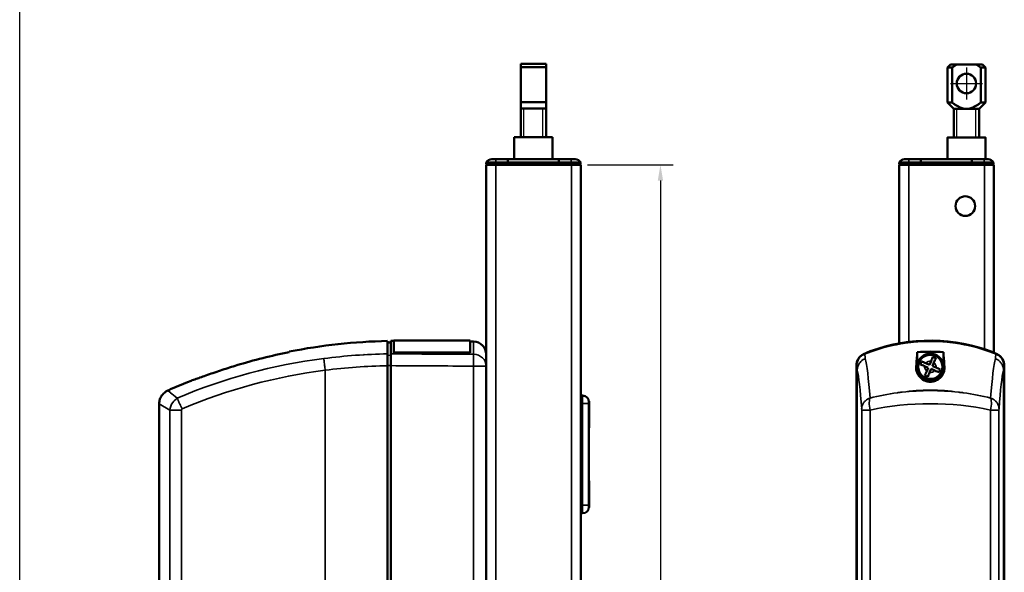
# Model space of a CAD drawing. Units: millimetres. Extents: x -3305 to -1304, y -1768 to 2110.
# Drawn here: x -2255 to -1946, y 1360 to 1534 of the extents above; entities that cross this region are included whole.
import ezdxf

# ---------------------------------------------------------------- set-up
doc = ezdxf.new("R2010")
doc.units = ezdxf.units.MM
doc.header["$LTSCALE"] = 2
doc.linetypes.add('MITTE', pattern=[50.8, 31.75, -6.35, 6.35, -6.35])
doc.layers.get('0').update_dxf_attribs({"lineweight": 25})
for name, color, linetype in [('DH_Hilfslinie', 3, 'Continuous'), ('DH_MASS', 3, 'Continuous'), ('DH_MITTE', 4, 'MITTE'), ('DH_RAHMEN', 124, 'Continuous')]:
    doc.layers.add(name, color=color, linetype=linetype)
doc.layers.add('Sichtbar (ISO)', color=7, linetype='Continuous', lineweight=50)
doc.layers.add('Sichtbar schmal (ISO)', color=3, linetype='Continuous', lineweight=35)
doc.styles.get("Standard").update_dxf_attribs({"font": 'monotxt.shx'})
doc.dimstyles.new('ISO-35$0', dxfattribs={"dimtxt": 3.5, "dimasz": 2.5, "dimexe": 2, "dimexo": 1, "dimgap": 1, "dimtad": 1, "dimdec": 0, "dimtxsty": 'Standard', "dimcen": -0.5, "dimclrd": 256, "dimclre": 256, "dimclrt": 2, "dimadec": 1, "dimazin": 2, "dimtfac": 1, "dimtdec": 0, "dimtmove": 0, "dimatfit": 3, "dimfxl": 0, "dimlwd": -1, "dimlwe": -1, "dimarcsym": 0})

# ---------------------------------------------------------------- blocks, each defined once
blk = doc.blocks.new('*D36')
at = {"layer": 'Defpoints', "color": 0}
for p in [(-2078.94, 1488.23), (-2078.94, 828.23), (-2053.96, 828.23)]:
    blk.add_point(p, dxfattribs=at)
at = {"layer": 'DH_MASS'}
for p, q in [((-2076.94, 1488.23), (-2049.96, 1488.23)), ((-2053.96, 1483.23), (-2053.96, 833.23)), ((-2076.94, 828.23), (-2049.96, 828.23))]:
    blk.add_line(p, q, dxfattribs=at)
for points in [[(-2054.8, 1483.23), (-2053.13, 1483.23), (-2053.96, 1488.23)], [(-2054.8, 833.23), (-2053.13, 833.23), (-2053.96, 828.23)]]:
    blk.add_solid(points, dxfattribs=at)
at = {"layer": 'DH_MASS', "color": 2, "insert": (-2059.54, 1158.23), "char_height": 7, "attachment_point": 5, "rotation": 90}
blk.add_mtext('{\\fArial|b0|i0|c0|p34;660}', dxfattribs=at)
blk = doc.blocks.new('Tubus660_r   (SR)')
at = {"layer": 'Sichtbar (ISO)'}
for p, q in [((-11.85, 0), (-13.12, 0)), ((-11.85, 0), (-8, 0)), ((-8, 0), (-8, -1)), ((-8, -1), (-8, 0)), ((-8, 0), (8, 0)), ((8, -1), (8, 0)), ((8, 0), (11.85, 0)), ((8, 0), (8, -1)), ((13.12, 0), (11.85, 0)), ((-14.85, -1), (-11.85, -1)), ((-14.85, -1), (-14.85, -1.5)), ((-11.85, -1.5), (-14.85, -1.5)), ((-11.85, -1.7), (-14.85, -1.7)), ((-14.85, -1.7), (-14.85, -661.7)), ((-12.95, -1.7), (-12.95, -1.5)), ((-8, -1), (-11.85, -1)), ((-11.85, -1.5), (-8, -1.5)), ((-11.85, -1.7), (11.95, -1.7)), ((-8, -1.5), (-8, -1)), ((-8, -1), (-8, -1.5)), ((-8, -1), (8, -1)), ((-8, -1.7), (-8, -1.5)), ((-8, -1.5), (-8, -1.7)), ((-8, -1.5), (8, -1.5)), ((8, -1), (8, -1.5)), ((11.85, -1), (8, -1)), ((8, -1.5), (8, -1)), ((8, -1.5), (8, -1.7)), ((8, -1.5), (11.85, -1.5)), ((8, -1.7), (8, -1.5)), ((11.85, -1), (14.85, -1)), ((14.85, -1.5), (11.85, -1.5)), ((14.95, -1.7), (11.95, -1.7)), ((12.95, -1.7), (12.95, -1.5)), ((14.85, -1.5), (14.85, -1)), ((14.95, -661.7), (14.95, -1.7))]:
    blk.add_line(p, q, dxfattribs=at)
for centre, start, end in [((-13.12, -2), 90, 150), ((13.12, -2), 30, 90)]:
    blk.add_arc(centre, 2, start, end, dxfattribs=at)
at = {"layer": 'Sichtbar schmal (ISO)'}
for p, q in [((-11.85, 0), (-11.85, -1)), ((11.85, 0), (11.85, -1)), ((-11.85, -1.5), (-11.85, -1)), ((-11.85, -654.74), (-11.85, -1.7)), ((11.85, -1), (11.85, -1.5)), ((11.95, -1.7), (11.95, -654.74))]:
    blk.add_line(p, q, dxfattribs=at)
blk = doc.blocks.new('ZA-Antrieb-r   (SR)')
at = {"layer": 'Sichtbar (ISO)'}
for p, q in [((-44.85, -57.54), (-45.85, -57.53)), ((-44.85, -61.11), (-44.85, -57.04)), ((-43.85, -57.05), (-44.85, -57.04)), ((-43.85, -60.71), (-43.85, -56.94)), ((-19.85, -56.94), (-43.85, -56.94)), ((-19.85, -56.94), (-19.85, -60.71)), ((-18.82, -57.27), (-19.85, -57.26)), ((-43.85, -60.71), (-43.85, -60.8)), ((-19.85, -60.71), (-43.85, -60.71)), ((-19.85, -60.8), (-43.85, -60.8)), ((-19.85, -60.8), (-19.85, -60.71)), ((-14.85, -61.27), (-14.85, -64.59)), ((-45.85, -209.57), (-45.85, -64.83)), ((-44.85, -64.82), (-44.85, -209.58)), ((-14.85, -64.2), (-14.85, -64.97)), ((-14.85, -209.43), (-14.85, -64.97)), ((-114.56, -72.5), (-114.95, -72.67)), ((15.45, -74.2), (14.95, -74.2)), ((-117.61, -197.62), (-117.61, -76.78)), ((17.44, -76), (17.45, -75.99)), ((17.45, -76.2), (17.45, -75.99)), ((17.49, -76), (17.45, -75.99)), ((17.45, -76.2), (17.45, -76.7)), ((17.45, -108.7), (17.45, -76.7)), ((17.49, -76), (17.49, -84.4)), ((17.49, -84.4), (17.45, -84.41)), ((17.49, -101), (17.45, -100.99)), ((17.49, -101), (17.49, -109.4)), ((15.45, -111.2), (14.95, -111.2)), ((17.44, -109.4), (17.45, -109.41)), ((17.45, -108.7), (17.45, -109.2)), ((17.45, -109.41), (17.45, -109.2)), ((17.49, -109.4), (17.45, -109.41))]:
    blk.add_line(p, q, dxfattribs=at)
for centre, radius, start, end in [((-42.45, -233.03), 175.99, 91.107, 101.2388), ((-18.85, -61.27), 4, 0, 89.5), ((-42.45, -233.03), 175.99, 112.0191, 114.1895), ((15.45, -76.2), 2, 0, 90), ((15.45, -109.2), 2, 270, 0)]:
    blk.add_arc(centre, radius, start, end, dxfattribs=at)
blk.add_ellipse((-456.54, -118.26), major_axis=(391.09, 52), ratio=0.013645, start_param=6.281371, end_param=6.283127, dxfattribs=at)
for points, knots in [([(-45.85, -61.13), (-45.85, -59.89), (-45.85, -58.83), (-45.85, -57.41), (-45.85, -57.08), (-45.85, -57.08)], [-2.000587, -2.000587, -2.000587, -2.000587, -1.018084, -1.018084, 0, 0, 0, 0]), ([(-45.85, -64.83), (-45.85, -64.44), (-45.85, -64.04), (-45.85, -63.29), (-45.85, -62.93), (-45.85, -62.2), (-45.85, -61.92), (-45.85, -61.48), (-45.85, -61.28), (-45.85, -61.13)], [0, 0, 0, 0, 0.1183468, 0.1183468, 0.2366314, 0.2366314, 0.3817178, 0.3817178, 0.5712921, 0.5712921, 0.5712921, 0.5712921]), ([(-44.85, -61.11), (-44.85, -61.26), (-44.85, -61.47), (-44.85, -61.96), (-44.85, -62.26), (-44.85, -62.98), (-44.85, -63.36), (-44.85, -64.03), (-44.85, -64.42), (-44.85, -64.82)], [0, 0, 0, 0, 0.1182705, 0.1182705, 0.2364834, 0.2364834, 0.381469, 0.381469, 0.570892, 0.570892, 0.570892, 0.570892]), ([(-108.43, -69.88), (-108.43, -69.88), (-108.42, -69.88), (-108.37, -69.86), (-108.29, -69.83), (-108.02, -69.73), (-107.81, -69.65), (-107.11, -69.39), (-106.52, -69.18), (-105.02, -68.63), (-103.84, -68.21), (-100.93, -67.2), (-99.34, -66.66), (-96.29, -65.67), (-94.74, -65.17), (-93.2, -64.7)], [2.559595, 2.559595, 2.559595, 2.559595, 2.588981, 2.588981, 2.656344, 2.656344, 2.754985, 2.754985, 2.949348, 2.949348, 3.26951, 3.26951, 3.604646, 3.604646, 3.930977, 3.930977, 3.930977, 3.930977]), ([(-117.6, -76.78), (-117.61, -76.31), (-117.53, -75.84), (-117.24, -74.94), (-117.02, -74.51), (-116.45, -73.73), (-116.1, -73.39), (-115.47, -72.94), (-115.22, -72.79), (-114.95, -72.67)], [0, 0, 0, 0, 0.139934, 0.139934, 0.2825359, 0.2825359, 0.4270653, 0.4270653, 0.5147045, 0.5147045, 0.5147045, 0.5147045])]:
    blk.add_open_spline(points, degree=3, knots=knots, dxfattribs=at)
for points, degree in [([(-93.2, -64.7), (-87.86, -63.08), (-82.33, -61.69), (-76.75, -60.58)], 3), ([(-76.75, -60.42), (-76.75, -60.42), (-76.75, -60.47), (-76.75, -60.58)], 3), ([(-53.24, -61.39), (-53.24, -61.39), (-53.23, -61.39)], 2), ([(-111.94, -75.02), (-111.93, -75.02), (-111.93, -75.03), (-111.93, -75.03)], 3)]:
    blk.add_open_spline(points, degree=degree, dxfattribs=at)
at = {"layer": 'Sichtbar schmal (ISO)'}
for p, q in [((-18.82, -61.26), (-18.82, -57.27)), ((-44.85, -61.58), (-45.85, -61.56)), ((-45.85, -64.82), (-44.85, -64.82)), ((-14.85, -64.97), (-18.82, -64.97)), ((-18.82, -64.97), (-18.82, -209.43)), ((-81.15, -65.2), (-81.16, -65.2)), ((-65.45, -208.12), (-65.45, -66.28)), ((-114.95, -72.67), (-114.27, -73.15)), ((-114.27, -73.15), (-114.56, -72.5)), ((15.45, -76.7), (15.45, -74.2)), ((-114.23, -78.78), (-117.61, -76.78)), ((15.45, -76.7), (14.95, -76.7)), ((15.45, -76.7), (17.45, -76.7)), ((15.45, -76.7), (15.45, -108.7)), ((-114.23, -78.78), (-114.23, -195.62)), ((-114.23, -78.78), (-110.6, -78.78)), ((-110.6, -195.62), (-110.6, -78.78)), ((15.45, -108.7), (14.95, -108.7)), ((17.45, -108.7), (15.45, -108.7)), ((15.45, -111.2), (15.45, -108.7))]:
    blk.add_line(p, q, dxfattribs=at)
for centre, major_axis, ratio, start_param, end_param in [((-46.59, -188.79), (147.69, 10.84), 0.861378, 1.502668, 1.63832), ((-18.85, -64.97), (0.02, 4), 0.008726, 4.71244, 5.899148), ((-18.85, -64.97), (4, 0), 0.927159, 0, 1.56207), ((-50.1, -213.27), (155.08, 43.27), 0.939462, 1.412936, 1.71039), ((-46.52, -189.75), (144.51, 10.64), 0.861403, 1.502851, 1.638582), ((-49.92, -213.82), (151.81, 42.4), 0.939769, 1.413215, 1.709631)]:
    blk.add_ellipse(centre, major_axis=major_axis, ratio=ratio, start_param=start_param, end_param=end_param, dxfattribs=at)
for points in [[(-18.82, -61.26), (-27.49, -61.21), (-36.17, -61.16), (-44.85, -61.11)], [(-44.85, -64.82), (-36.17, -64.87), (-27.49, -64.92), (-18.82, -64.97)], [(-113.96, -77.49), (-113.96, -77.49), (-113.96, -77.49), (-113.96, -77.49)]]:
    blk.add_open_spline(points, degree=3, dxfattribs=at)
for points, knots in [([(-65.45, -66.27), (-65.52, -65.75), (-65.58, -65.24), (-65.64, -64.76), (-65.68, -64.41), (-65.72, -64.08), (-65.75, -63.78), (-65.76, -63.68), (-65.77, -63.58), (-65.78, -63.48), (-65.8, -63.29), (-65.82, -63.12), (-65.84, -62.97), (-65.85, -62.82), (-65.86, -62.7), (-65.87, -62.6), (-65.87, -62.6), (-65.87, -62.59), (-65.87, -62.59)], [0, 0, 0, 0, 0.1562554, 0.1562554, 0.1562554, 0.2715118, 0.2715118, 0.2715118, 0.3125192, 0.3125192, 0.3125192, 0.3932161, 0.3932161, 0.3932161, 0.4739139, 0.4739139, 0.4739139, 0.4754058, 0.4754058, 0.4754058, 0.4754058]), ([(-111.94, -75.02), (-112.83, -74.3), (-113.54, -73.74), (-114.03, -73.34), (-114.09, -73.29), (-114.15, -73.25), (-114.2, -73.21), (-114.22, -73.19), (-114.25, -73.17), (-114.27, -73.15)], [0.470392, 0.470392, 0.470392, 0.470392, 1.374929, 1.374929, 1.374929, 1.483356, 1.483356, 1.483356, 1.530778, 1.530778, 1.530778, 1.530778]), ([(-111.93, -75.03), (-112.47, -75.36), (-113.63, -76.41), (-114.18, -77.94), (-114.23, -78.78)], [-0.05120168, -0.05120168, -0.05120168, -0.05120168, -0.02925813, 0, 0, 0, 0]), ([(-111.93, -75.03), (-111.86, -75.21), (-111.75, -75.47), (-111.61, -75.79), (-111.57, -75.89), (-111.53, -75.99), (-111.48, -76.1), (-111.37, -76.36), (-111.24, -76.64), (-111.1, -76.94), (-111, -77.15), (-110.9, -77.38), (-110.79, -77.61), (-110.73, -77.73), (-110.67, -77.85), (-110.6, -77.98), (-110.54, -78.11), (-110.47, -78.24), (-110.4, -78.38), (-110.4, -78.38), (-110.4, -78.39), (-110.39, -78.39)], [-0.4746232, -0.4746232, -0.4746232, -0.4746232, -0.3193719, -0.3193719, -0.3193719, -0.2731676, -0.2731676, -0.2731676, -0.1643251, -0.1643251, -0.1643251, -0.0866347, -0.0866347, -0.0866347, -0.0444633, -0.0444633, -0.0444633, 0, 0, 0, 0.0017547, 0.0017547, 0.0017547, 0.0017547]), ([(-110.6, -78.78), (-110.6, -78.68), (-110.55, -78.53), (-110.44, -78.42), (-110.39, -78.39)], [0, 0, 0, 0, 0.02925813, 0.04563032, 0.04563032, 0.04563032, 0.04563032])]:
    blk.add_open_spline(points, degree=3, knots=knots, dxfattribs=at)
blk = doc.blocks.new('Zahnstange   (SL)')
at = {"layer": 'Sichtbar (ISO)'}
for p, q in [((-6, -7), (-6, 0)), ((-6, 0), (6, 0)), ((6, 0), (6, -7)), ((6, -7), (-6, -7))]:
    blk.add_line(p, q, dxfattribs=at)
blk = doc.blocks.new('Augensr   (SL)')
at = {"layer": 'DH_Hilfslinie', "linetype": 'Continuous'}
for p, q in [((-3, 0), (-3, 9)), ((3, 0), (3, 9))]:
    blk.add_line(p, q, dxfattribs=at)
at = {"layer": 'Sichtbar (ISO)'}
for p, q in [((-4, 0), (-4, 23)), ((-4, 22), (4, 22)), ((4, 0), (4, 23)), ((-4, 11), (4, 11))]:
    blk.add_line(p, q, dxfattribs=at)
at = {"layer": 'Sichtbar (ISO)', "linetype": 'Continuous'}
for p, q in [((4, 23), (-4, 23)), ((-4, 9), (4, 9))]:
    blk.add_line(p, q, dxfattribs=at)
blk = doc.blocks.new('ZAxx-500_r   (SR)')
for name, p in [('Augensr   (SL)', (0, 7)), ('Zahnstange   (SL)', (0, 7)), ('Tubus660_r   (SR)', (0, 0)), ('ZA-Antrieb-r   (SR)', (0, 0))]:
    blk.add_blockref(name, p)
blk = doc.blocks.new('Tubus660_r   (F)')
at = {"layer": 'Sichtbar (ISO)'}
for p, q in [((-11.85, 0.18), (-13.12, 0.18)), ((-11.85, 0.18), (-8, 0.18)), ((-8, 0.18), (-8, -0.82)), ((-8, -0.82), (-8, 0.18)), ((-8, 0.18), (8, 0.18)), ((8, -0.82), (8, 0.18)), ((8, 0.18), (11.85, 0.18)), ((8, 0.18), (8, -0.82)), ((13.12, 0.18), (11.85, 0.18)), ((-14.85, -0.82), (-11.85, -0.82)), ((-14.85, -0.82), (-14.85, -1.32)), ((-11.85, -1.32), (-14.85, -1.32)), ((-11.85, -1.52), (-14.85, -1.52)), ((-14.85, -1.52), (-14.85, -57.64)), ((-12.95, -1.52), (-12.95, -1.32)), ((-8, -0.82), (-11.85, -0.82)), ((-11.85, -1.32), (-8, -1.32)), ((-11.85, -1.52), (11.95, -1.52)), ((-8, -1.32), (-8, -0.82)), ((-8, -0.82), (-8, -1.32)), ((-8, -0.82), (8, -0.82)), ((-8, -1.52), (-8, -1.32)), ((-8, -1.32), (-8, -1.52)), ((-8, -1.32), (8, -1.32)), ((8, -0.82), (8, -1.32)), ((11.85, -0.82), (8, -0.82)), ((8, -1.32), (8, -0.82)), ((8, -1.32), (8, -1.52)), ((8, -1.32), (11.85, -1.32)), ((8, -1.52), (8, -1.32)), ((11.85, -0.82), (14.85, -0.82)), ((14.85, -1.32), (11.85, -1.32)), ((14.95, -1.52), (11.95, -1.52)), ((12.95, -1.52), (12.95, -1.32)), ((14.85, -1.32), (14.85, -0.82)), ((14.95, -60.66), (14.95, -1.52))]:
    blk.add_line(p, q, dxfattribs=at)
blk.add_circle((5.95, -14.52), 3.1, dxfattribs=at)
for centre, start, end in [((-13.12, -1.82), 90, 150), ((13.12, -1.82), 30, 90)]:
    blk.add_arc(centre, 2, start, end, dxfattribs=at)
at = {"layer": 'Sichtbar schmal (ISO)'}
for p, q in [((-11.85, 0.18), (-11.85, -0.82)), ((11.85, 0.18), (11.85, -0.82)), ((-11.85, -1.32), (-11.85, -0.82)), ((-11.85, -57.32), (-11.85, -1.52)), ((11.85, -0.82), (11.85, -1.32)), ((11.95, -1.52), (11.95, -59.59))]:
    blk.add_line(p, q, dxfattribs=at)
blk = doc.blocks.new('ZA-Antrieb-r   (F)')
at = {"layer": 'Sichtbar (ISO)'}
for p, q in [((-25.11, -60.72), (-25.08, -60.82)), ((-9.15, -64.72), (-9.15, -60.58)), ((-0.95, -64.72), (-0.95, -60.58)), ((14.96, -60.71), (14.91, -60.83)), ((14.95, -60.88), (14.95, -60.73)), ((-28.3, -209.58), (-28.3, -64.82)), ((-28.26, -64.83), (-28.26, -209.57)), ((-5.71, -65.46), (-6.84, -64.98)), ((-6.44, -64.06), (-5.31, -64.54)), ((-5.31, -64.54), (-4.83, -63.41)), ((-3.91, -63.81), (-4.39, -64.94)), ((-4.39, -64.94), (-3.26, -65.42)), ((18.16, -209.57), (18.16, -64.83)), ((18.2, -64.82), (18.2, -209.58)), ((-6.19, -66.59), (-5.71, -65.46)), ((-4.79, -65.86), (-5.27, -66.99)), ((-3.66, -66.34), (-4.79, -65.86))]:
    blk.add_line(p, q, dxfattribs=at)
for radius in [4.1, 3.8]:
    blk.add_circle((-5.05, -65.2), radius, dxfattribs=at)
for centre, radius, start, end in [((-5.05, -112.04), 55, 67.824, 112.176), ((-5.05, -112.04), 55.1, 68.7069, 110.0915), ((-5.05, -65.2), 4.13, 6.6686, 173.3314), ((14.7, -64.51), 2.57, 10.4446, 10.4459), ((14.7, -64.51), 2.6, 8.7148, 8.716), ((-18.55, -72.2), 3.5, 341.4225, 341.4318), ((-18.55, -72.2), 4.5, 347.4154, 347.4202), ((-18.55, -72.2), 4.5, 347.431, 347.4358), ((-5.05, -80.2), 4.52, 131.6735, 131.6738), ((-5.05, -80.2), 4.5, 131.3794, 131.3798), ((8.45, -72.2), 3.5, 321.6259, 321.6412), ((8.45, -72.2), 4.5, 327.6084, 327.6136), ((8.45, -72.2), 4.5, 327.6239, 327.6291)]:
    blk.add_arc(centre, radius, start, end, dxfattribs=at)
for centre, major_axis, ratio, start_param, end_param in [((-22.88, -87.95), (-5.08, 21.96), 0.035463, 0.149471, 0.15219), ((5.6, -118.26), (12.26, 52.27), 0.023206, 6.184542, 6.186298)]:
    blk.add_ellipse(centre, major_axis=major_axis, ratio=ratio, start_param=start_param, end_param=end_param, dxfattribs=at)
for points, knots in [([(15.67, -61.13), (12.61, -59.89), (9.18, -58.83), (2.05, -57.41), (-1.66, -57.08), (-5.05, -57.08), (-8.44, -57.08), (-12.15, -57.41), (-19.28, -58.83), (-22.71, -59.89), (-25.77, -61.13)], [-2.000587, -2.000587, -2.000587, -2.000587, -1.018084, -1.018084, 0, 0, 0, 1.018084, 1.018084, 2.000587, 2.000587, 2.000587, 2.000587]), ([(-28.3, -64.82), (-28.3, -64.42), (-28.24, -64.03), (-28.01, -63.27), (-27.84, -62.91), (-27.35, -62.18), (-27.06, -61.91), (-26.52, -61.47), (-26.18, -61.26), (-25.81, -61.11)], [0, 0, 0, 0, 0.1182704, 0.1182704, 0.2364834, 0.2364834, 0.3814689, 0.3814689, 0.5708922, 0.5708922, 0.5708922, 0.5708922]), ([(-25.77, -61.13), (-26.13, -61.28), (-26.47, -61.48), (-27.01, -61.92), (-27.31, -62.2), (-27.8, -62.93), (-27.97, -63.29), (-28.2, -64.04), (-28.26, -64.44), (-28.26, -64.83)], [0, 0, 0, 0, 0.1183671, 0.1183671, 0.2088888, 0.2088888, 0.2829033, 0.2829033, 0.3569569, 0.3569569, 0.3569569, 0.3569569]), ([(-23.98, -60.3), (-24.12, -60.35), (-24.27, -60.41), (-24.55, -60.51), (-24.68, -60.56), (-24.88, -60.63), (-24.96, -60.67), (-25.08, -60.71), (-25.11, -60.72), (-25.11, -60.72)], [0.5434519, 0.5434519, 0.5434519, 0.5434519, 0.5888797, 0.5888797, 0.6343075, 0.6343075, 0.6795055, 0.6795055, 0.7247036, 0.7247036, 0.7247036, 0.7247036]), ([(-9.15, -60.58), (-7.75, -60.47), (-6.38, -60.42), (-5.05, -60.42), (-3.72, -60.42), (-2.35, -60.47), (-0.95, -60.58)], [-0.397927, -0.397927, -0.397927, -0.397927, 0, 0, 0, 0.397927, 0.397927, 0.397927, 0.397927]), ([(18.16, -64.83), (18.16, -64.44), (18.1, -64.04), (17.87, -63.29), (17.7, -62.93), (17.21, -62.2), (16.92, -61.92), (16.38, -61.48), (16.03, -61.28), (15.67, -61.13)], [0, 0, 0, 0, 0.1183468, 0.1183468, 0.2366314, 0.2366314, 0.3817178, 0.3817178, 0.5712921, 0.5712921, 0.5712921, 0.5712921]), ([(15.71, -61.11), (16.07, -61.26), (16.42, -61.47), (17.03, -61.96), (17.3, -62.26), (17.79, -62.98), (17.94, -63.36), (18.14, -64.03), (18.2, -64.42), (18.2, -64.82)], [0, 0, 0, 0, 0.1182705, 0.1182705, 0.2364834, 0.2364834, 0.381469, 0.381469, 0.570892, 0.570892, 0.570892, 0.570892]), ([(-9.44, -64.7), (-9.47, -64.88), (-9.49, -65.07), (-9.52, -65.79), (-9.44, -66.38), (-9.07, -67.42), (-8.8, -67.91), (-8, -68.82), (-7.52, -69.18), (-6.74, -69.56), (-6.44, -69.67), (-5.87, -69.81), (-5.64, -69.85), (-5.18, -69.88), (-4.97, -69.89), (-4.55, -69.86), (-4.34, -69.83), (-3.86, -69.73), (-3.61, -69.65), (-2.97, -69.39), (-2.62, -69.18), (-1.91, -68.63), (-1.52, -68.21), (-0.92, -67.2), (-0.74, -66.66), (-0.58, -65.67), (-0.58, -65.17), (-0.66, -64.7)], [1.232644, 1.232644, 1.232644, 1.232644, 1.358495, 1.358495, 1.733227, 1.733227, 2.029402, 2.029402, 2.312714, 2.312714, 2.445551, 2.445551, 2.524686, 2.524686, 2.588981, 2.588981, 2.656344, 2.656344, 2.754985, 2.754985, 2.949348, 2.949348, 3.26951, 3.26951, 3.604646, 3.604646, 3.930977, 3.930977, 3.930977, 3.930977]), ([(-8.19, -64.4), (-8.12, -64.24), (-8.05, -64.08), (-7.99, -63.94), (-7.93, -63.79), (-7.86, -63.63), (-7.79, -63.48)], [-0.04735453, -0.04735453, -0.04735453, -0.04735453, 0, 0, 0, 0.04735453, 0.04735453, 0.04735453, 0.04735453]), ([(-6.84, -64.98), (-7.07, -64.88), (-7.35, -64.76), (-7.78, -64.57), (-8.01, -64.47), (-8.18, -64.4), (-8.18, -64.4), (-8.19, -64.4)], [-1.7102343, -1.7102343, -1.7102343, -1.7102343, -1.6334069, -1.6334069, -1.5586495, -1.5586495, -1.5558743, -1.5558743, -1.5558743, -1.5558743]), ([(-7.79, -63.48), (-7.79, -63.48), (-7.78, -63.48), (-7.61, -63.56), (-7.38, -63.65), (-6.95, -63.84), (-6.68, -63.96), (-6.44, -64.06)], [-0.3254005, -0.3254005, -0.3254005, -0.3254005, -0.3226253, -0.3226253, -0.2478679, -0.2478679, -0.1710405, -0.1710405, -0.1710405, -0.1710405]), ([(-4.83, -63.41), (-4.73, -63.18), (-4.61, -62.9), (-4.42, -62.47), (-4.32, -62.24), (-4.25, -62.07), (-4.25, -62.07), (-4.25, -62.06)], [-1.7102343, -1.7102343, -1.7102343, -1.7102343, -1.6334069, -1.6334069, -1.5586495, -1.5586495, -1.5558743, -1.5558743, -1.5558743, -1.5558743]), ([(-4.25, -62.06), (-4.09, -62.13), (-3.93, -62.2), (-3.79, -62.26), (-3.64, -62.32), (-3.48, -62.39), (-3.33, -62.46)], [-0.04735453, -0.04735453, -0.04735453, -0.04735453, 0, 0, 0, 0.04735453, 0.04735453, 0.04735453, 0.04735453]), ([(-3.33, -62.46), (-3.33, -62.46), (-3.33, -62.47), (-3.41, -62.64), (-3.5, -62.87), (-3.69, -63.3), (-3.81, -63.57), (-3.91, -63.81)], [-0.3254005, -0.3254005, -0.3254005, -0.3254005, -0.3226253, -0.3226253, -0.2478679, -0.2478679, -0.1710405, -0.1710405, -0.1710405, -0.1710405]), ([(-6.77, -67.94), (-6.77, -67.94), (-6.77, -67.93), (-6.69, -67.76), (-6.6, -67.53), (-6.41, -67.1), (-6.29, -66.83), (-6.19, -66.59)], [-0.3254005, -0.3254005, -0.3254005, -0.3254005, -0.3226253, -0.3226253, -0.2478679, -0.2478679, -0.1710405, -0.1710405, -0.1710405, -0.1710405]), ([(-5.85, -68.34), (-6.01, -68.27), (-6.17, -68.2), (-6.31, -68.14), (-6.46, -68.08), (-6.62, -68.01), (-6.77, -67.94)], [-0.04735453, -0.04735453, -0.04735453, -0.04735453, 0, 0, 0, 0.04735453, 0.04735453, 0.04735453, 0.04735453]), ([(-5.27, -66.99), (-5.37, -67.22), (-5.49, -67.5), (-5.68, -67.93), (-5.78, -68.16), (-5.85, -68.33), (-5.85, -68.33), (-5.85, -68.34)], [-1.7102343, -1.7102343, -1.7102343, -1.7102343, -1.6334069, -1.6334069, -1.5586495, -1.5586495, -1.5558743, -1.5558743, -1.5558743, -1.5558743]), ([(-2.31, -66.92), (-2.31, -66.92), (-2.32, -66.92), (-2.49, -66.84), (-2.72, -66.75), (-3.15, -66.56), (-3.42, -66.44), (-3.66, -66.34)], [-0.3254005, -0.3254005, -0.3254005, -0.3254005, -0.3226253, -0.3226253, -0.2478679, -0.2478679, -0.1710405, -0.1710405, -0.1710405, -0.1710405]), ([(-3.26, -65.42), (-3.03, -65.52), (-2.75, -65.64), (-2.32, -65.83), (-2.09, -65.93), (-1.92, -66), (-1.92, -66), (-1.91, -66)], [-1.7102343, -1.7102343, -1.7102343, -1.7102343, -1.6334069, -1.6334069, -1.5586495, -1.5586495, -1.5558743, -1.5558743, -1.5558743, -1.5558743]), ([(-1.91, -66), (-1.98, -66.16), (-2.05, -66.32), (-2.11, -66.46), (-2.17, -66.61), (-2.24, -66.77), (-2.31, -66.92)], [-0.04735453, -0.04735453, -0.04735453, -0.04735453, 0, 0, 0, 0.04735453, 0.04735453, 0.04735453, 0.04735453])]:
    blk.add_open_spline(points, degree=3, knots=knots, dxfattribs=at)
for points, degree in [([(-9.15, -60.58), (-9.25, -61.69), (-9.34, -63.08), (-9.44, -64.7)], 3), ([(-0.66, -64.7), (-0.76, -63.08), (-0.85, -61.69), (-0.95, -60.58)], 3), ([(-0.66, -64.7), (-0.81, -64.71), (-0.95, -64.72)], 2)]:
    blk.add_open_spline(points, degree=degree, dxfattribs=at)
blk.add_rational_spline([(-9.15, -64.72), (-9.29, -64.71), (-9.44, -64.7)], [1.0000000449, 1.00000004489, 1.00000004489], degree=2, dxfattribs=at)
at = {"layer": 'Sichtbar schmal (ISO)'}
for p, q in [((-23.95, -60.39), (-23.98, -60.3)), ((-28.02, -66.28), (-28.02, -208.12)), ((17.92, -208.12), (17.92, -66.28)), ((-26.63, -78.78), (-24.01, -78.78)), ((-26.63, -78.78), (-26.63, -195.62)), ((-24.01, -195.62), (-24.01, -78.78)), ((13.91, -78.78), (13.91, -195.62)), ((13.91, -78.78), (16.53, -78.78)), ((16.53, -195.62), (16.53, -78.78))]:
    blk.add_line(p, q, dxfattribs=at)
for start, end in [(172.8919, 230.6367), (82.8919, 140.6367), (352.8919, 50.6367), (262.8919, 320.6367)]:
    blk.add_arc((-5.05, -65.2), 1.8, start, end, dxfattribs=at)
for centre, major_axis, ratio, start_param, end_param in [((-25.8, -232.95), (0, 171.84), 0.012891, 6.151767, 6.268652), ((15.66, -188.79), (0.04, 127.68), 0.014939, 0.016853, 0.152505), ((-25.85, -192.94), (0.33, -131.64), 0.036445, 2.680916, 3.001413), ((15.92, -213.27), (0.16, 151.98), 0.034204, 0.130876, 0.42833), ((18.15, -189.75), (-0.04, -124.94), 0.014157, 3.158931, 3.294661), ((-28.33, -193.88), (-0.31, 128.88), 0.034531, 5.823106, 6.142527), ((18.4, -213.82), (-0.16, -148.83), 0.032405, 3.272908, 3.569324), ((-5.05, -122.67), (55, 0), 0.912195, 1.409454, 1.732139), ((-5.05, -109.45), (-55, 0), 0.668752, 4.551047, 4.873731), ((-5.05, -109.45), (55, 0), 0.594118, 1.218815, 1.922778)]:
    blk.add_ellipse(centre, major_axis=major_axis, ratio=ratio, start_param=start_param, end_param=end_param, dxfattribs=at)
blk.add_open_spline([(-28.26, -64.83), (-28.18, -64.93), (-28.1, -65.41), (-28.02, -66.28)], degree=3, dxfattribs=at)
for points, knots in [([(-25.51, -62.59), (-25.52, -62.6), (-25.52, -62.6), (-25.57, -62.62), (-26.03, -62.79), (-26.77, -63.38), (-27.06, -63.66), (-27.55, -64.38), (-27.72, -64.73), (-27.95, -65.48), (-28.02, -65.87), (-28.02, -66.27)], [-0.00201833, -0.00201833, -0.00201833, -0.00201833, 0, 0, 0.01548688, 0.01548688, 0.02266773, 0.02266773, 0.02857088, 0.02857088, 0.03447636, 0.03447636, 0.03447636, 0.03447636]), ([(17.92, -66.27), (17.92, -65.75), (17.81, -65.24), (17.61, -64.76), (17.46, -64.41), (17.27, -64.08), (17.03, -63.78), (16.94, -63.68), (16.85, -63.58), (16.76, -63.48), (16.57, -63.29), (16.36, -63.12), (16.13, -62.97), (15.91, -62.82), (15.67, -62.7), (15.42, -62.6), (15.42, -62.6), (15.41, -62.59), (15.41, -62.59)], [0, 0, 0, 0, 0.1562554, 0.1562554, 0.1562554, 0.2715118, 0.2715118, 0.2715118, 0.3125192, 0.3125192, 0.3125192, 0.3932161, 0.3932161, 0.3932161, 0.4739139, 0.4739139, 0.4739139, 0.4754058, 0.4754058, 0.4754058, 0.4754058]), ([(-13.89, -73.15), (-14.04, -73.17), (-14.2, -73.18), (-14.35, -73.2), (-14.71, -73.25), (-15.06, -73.29), (-15.41, -73.34), (-18.36, -73.74), (-21.24, -74.3), (-24.01, -75.02)], [-0.047408, -0.047408, -0.047408, -0.047408, 0, 0, 0, 0.108397, 0.108397, 0.108397, 1.012683, 1.012683, 1.012683, 1.012683]), ([(13.91, -75.02), (11.14, -74.3), (8.26, -73.74), (5.31, -73.34), (4.96, -73.29), (4.61, -73.25), (4.25, -73.21), (4.1, -73.19), (3.94, -73.17), (3.78, -73.15)], [0.470392, 0.470392, 0.470392, 0.470392, 1.374929, 1.374929, 1.374929, 1.483356, 1.483356, 1.483356, 1.530778, 1.530778, 1.530778, 1.530778]), ([(-26.64, -78.39), (-26.64, -78.39), (-26.64, -78.38), (-26.64, -78.38), (-26.63, -78.24), (-26.62, -78.11), (-26.6, -77.98), (-26.58, -77.85), (-26.56, -77.73), (-26.53, -77.61), (-26.46, -77.38), (-26.38, -77.15), (-26.27, -76.94), (-26.12, -76.64), (-25.92, -76.36), (-25.69, -76.1), (-25.59, -75.99), (-25.48, -75.89), (-25.37, -75.79), (-24.99, -75.47), (-24.54, -75.21), (-24.06, -75.03)], [-0.4794635, -0.4794635, -0.4794635, -0.4794635, -0.4776974, -0.4776974, -0.4776974, -0.4329462, -0.4329462, -0.4329462, -0.3905016, -0.3905016, -0.3905016, -0.312308, -0.312308, -0.312308, -0.2027605, -0.2027605, -0.2027605, -0.156257, -0.156257, -0.156257, 0, 0, 0, 0]), ([(-24.01, -78.78), (-24.17, -77.94), (-24.31, -76.41), (-24.16, -75.36), (-24.06, -75.03)], [-0.05370553, -0.05370553, -0.05370553, -0.05370553, -0.0244474, -0.0025038, -0.0025038, -0.0025038, -0.0025038]), ([(13.96, -75.03), (14.06, -75.36), (14.21, -76.41), (14.07, -77.94), (13.91, -78.78)], [-0.05120168, -0.05120168, -0.05120168, -0.05120168, -0.02925813, 0, 0, 0, 0]), ([(13.96, -75.03), (14.44, -75.21), (14.89, -75.47), (15.27, -75.79), (15.38, -75.89), (15.49, -75.99), (15.59, -76.1), (15.82, -76.36), (16.02, -76.64), (16.17, -76.94), (16.28, -77.15), (16.36, -77.38), (16.43, -77.61), (16.46, -77.73), (16.48, -77.85), (16.5, -77.98), (16.52, -78.11), (16.53, -78.24), (16.54, -78.38), (16.54, -78.38), (16.54, -78.39), (16.54, -78.39)], [-0.4746232, -0.4746232, -0.4746232, -0.4746232, -0.3193719, -0.3193719, -0.3193719, -0.2731676, -0.2731676, -0.2731676, -0.1643251, -0.1643251, -0.1643251, -0.0866347, -0.0866347, -0.0866347, -0.0444633, -0.0444633, -0.0444633, 0, 0, 0, 0.0017547, 0.0017547, 0.0017547, 0.0017547]), ([(-26.64, -78.39), (-26.64, -78.42), (-26.63, -78.53), (-26.63, -78.68), (-26.63, -78.78)], [0.00807522, 0.00807522, 0.00807522, 0.00807522, 0.0244474, 0.05370553, 0.05370553, 0.05370553, 0.05370553]), ([(16.53, -78.78), (16.53, -78.68), (16.53, -78.53), (16.54, -78.42), (16.54, -78.39)], [0, 0, 0, 0, 0.02925813, 0.04563032, 0.04563032, 0.04563032, 0.04563032])]:
    blk.add_open_spline(points, degree=3, knots=knots, dxfattribs=at)
blk = doc.blocks.new('Zahnstange   (F)')
at = {"layer": 'Sichtbar (ISO)'}
blk.add_lwpolyline([(6, -6.82), (6, 0), (-6, 0), (-6, -6.82)], close=True, dxfattribs=at)
blk = doc.blocks.new('Augensr   (V)')
at = {"layer": 'DH_Hilfslinie', "linetype": 'Continuous'}
for p, q in [((-3, 0), (-3, 9)), ((3, 0), (3, 9))]:
    blk.add_line(p, q, dxfattribs=at)
at = {"layer": 'DH_MITTE'}
for p, q in [((0, 22), (0, 12)), ((-5, 17), (5, 17))]:
    blk.add_line(p, q, dxfattribs=at)
at = {"layer": 'Sichtbar (ISO)', "linetype": 'Continuous'}
for p, q in [((-5, 23), (-6, 22)), ((-6, 22), (-6, 11)), ((5, 23), (-5, 23)), ((6, 22), (5, 23)), ((6, 11), (6, 22)), ((-6, 11), (-4, 9)), ((4, 9), (6, 11)), ((-4, 0), (-4, 9)), ((-4, 9), (4, 9)), ((4, 9), (4, 0))]:
    blk.add_line(p, q, dxfattribs=at)
at = {"layer": 'Sichtbar (ISO)'}
for p, q in [((-6, 22), (-4.47, 22)), ((-4.47, 22), (-4.4, 22.05)), ((-4.47, 22), (-4.47, 11)), ((-4.4, 22.05), (-4.34, 22.1)), ((-4.34, 22.1), (-4.27, 22.15)), ((-4.27, 22.15), (-4.21, 22.2)), ((-4.21, 22.2), (-4.14, 22.24)), ((-4.14, 22.24), (-4.08, 22.29)), ((-4.08, 22.29), (-4.01, 22.33)), ((-4.01, 22.33), (-3.95, 22.38)), ((-3.95, 22.38), (-3.89, 22.42)), ((-3.89, 22.42), (-3.83, 22.47)), ((-3.83, 22.47), (-3.76, 22.51)), ((-3.76, 22.51), (-3.7, 22.55)), ((-3.7, 22.55), (-3.64, 22.59)), ((-3.64, 22.59), (-3.58, 22.63)), ((-3.58, 22.63), (-3.52, 22.67)), ((-3.52, 22.67), (-3.46, 22.71)), ((-3.46, 22.71), (-3.4, 22.75)), ((-3.4, 22.75), (-3.34, 22.79)), ((-3.34, 22.79), (-3.29, 22.82)), ((-3.29, 22.82), (-3.23, 22.86)), ((-3.23, 22.86), (-3.17, 22.9)), ((-3.17, 22.9), (-3.11, 22.93)), ((-3.11, 22.93), (-3.06, 22.97)), ((-3.06, 22.97), (-3, 23)), ((3, 23), (3.06, 22.97)), ((3.06, 22.97), (3.11, 22.93)), ((3.11, 22.93), (3.17, 22.9)), ((3.17, 22.9), (3.23, 22.86)), ((3.23, 22.86), (3.29, 22.82)), ((3.29, 22.82), (3.34, 22.79)), ((3.34, 22.79), (3.4, 22.75)), ((3.4, 22.75), (3.46, 22.71)), ((3.46, 22.71), (3.52, 22.67)), ((3.52, 22.67), (3.58, 22.63)), ((3.58, 22.63), (3.64, 22.59)), ((3.64, 22.59), (3.7, 22.55)), ((3.7, 22.55), (3.76, 22.51)), ((3.76, 22.51), (3.83, 22.47)), ((3.83, 22.47), (3.89, 22.42)), ((3.89, 22.42), (3.95, 22.38)), ((3.95, 22.38), (4.01, 22.33)), ((4.01, 22.33), (4.08, 22.29)), ((4.08, 22.29), (4.14, 22.24)), ((4.14, 22.24), (4.21, 22.2)), ((4.21, 22.2), (4.27, 22.15)), ((4.27, 22.15), (4.34, 22.1)), ((4.34, 22.1), (4.4, 22.05)), ((4.4, 22.05), (4.47, 22)), ((4.47, 22), (4.47, 11)), ((6, 22), (4.47, 22)), ((-4.47, 11), (-6, 11)), ((-4.23, 10.82), (-4.47, 11)), ((-3.99, 10.65), (-4.23, 10.82)), ((-3.76, 10.49), (-3.99, 10.65)), ((-3.54, 10.34), (-3.76, 10.49)), ((-3.33, 10.21), (-3.54, 10.34)), ((-3.13, 10.08), (-3.33, 10.21)), ((-2.93, 9.96), (-3.13, 10.08)), ((-2.73, 9.84), (-2.93, 9.96)), ((-2.54, 9.74), (-2.73, 9.84)), ((-2.36, 9.64), (-2.54, 9.74)), ((-2.18, 9.55), (-2.36, 9.64)), ((-2, 9.47), (-2.18, 9.55)), ((-1.83, 9.4), (-2, 9.47)), ((-1.65, 9.33), (-1.83, 9.4)), ((-1.48, 9.27), (-1.65, 9.33)), ((1.65, 9.33), (1.48, 9.27)), ((1.83, 9.4), (1.65, 9.33)), ((2, 9.47), (1.83, 9.4)), ((2.18, 9.55), (2, 9.47)), ((2.36, 9.64), (2.18, 9.55)), ((2.54, 9.74), (2.36, 9.64)), ((2.73, 9.84), (2.54, 9.74)), ((2.93, 9.96), (2.73, 9.84)), ((3.13, 10.08), (2.93, 9.96)), ((3.33, 10.21), (3.13, 10.08)), ((3.54, 10.34), (3.33, 10.21)), ((3.76, 10.49), (3.54, 10.34)), ((3.99, 10.65), (3.76, 10.49)), ((4.23, 10.82), (3.99, 10.65)), ((4.47, 11), (4.23, 10.82)), ((4.47, 11), (6, 11)), ((-1.32, 9.21), (-1.48, 9.27)), ((-1.15, 9.16), (-1.32, 9.21)), ((-0.99, 9.12), (-1.15, 9.16)), ((-0.82, 9.08), (-0.99, 9.12)), ((-0.66, 9.05), (-0.82, 9.08)), ((-0.49, 9.03), (-0.66, 9.05)), ((-0.33, 9.01), (-0.49, 9.03)), ((-0.17, 9), (-0.33, 9.01)), ((0, 9), (-0.17, 9)), ((0.17, 9), (0, 9)), ((0.33, 9.01), (0.17, 9)), ((0.49, 9.03), (0.33, 9.01)), ((0.66, 9.05), (0.49, 9.03)), ((0.82, 9.08), (0.66, 9.05)), ((0.99, 9.12), (0.82, 9.08)), ((1.15, 9.16), (0.99, 9.12)), ((1.32, 9.21), (1.15, 9.16)), ((1.48, 9.27), (1.32, 9.21))]:
    blk.add_line(p, q, dxfattribs=at)
at = {"layer": 'Sichtbar (ISO)', "linetype": 'Continuous'}
blk.add_circle((0, 17), 3.05, dxfattribs=at)
blk = doc.blocks.new('ZAxx-500_r   (F)')
for name, p in [('Augensr   (V)', (6.3, 6.82)), ('Zahnstange   (F)', (6.3, 6.82)), ('Tubus660_r   (F)', (0, -0.18)), ('ZA-Antrieb-r   (F)', (0, 0))]:
    blk.add_blockref(name, p)

msp = doc.modelspace()

# ---------------------------------------------------------------- linework, layer by layer
at = {"layer": 'DH_RAHMEN'}
msp.add_line((-2255.348, -1005.718), (-2255.348, 1861.282), dxfattribs=at)

# ---------------------------------------------------------------- block references
for name, p in [('ZAxx-500_r   (SR)', (-2093.886, 1489.934)), ('ZAxx-500_r   (F)', (-1964.086, 1489.934))]:
    msp.add_blockref(name, p)

# ---------------------------------------------------------------- dimensions: what is measured, and where the dimension line sits
at = {"layer": 'DH_MASS'}
dim = msp.add_linear_dim(base=(-2053.962, 828.234), p1=(-2078.936, 1488.234), p2=(-2078.936, 828.234), angle=90, text='{\\fArial|b0|i0|c0|p34;<>}', dimstyle='ISO-35$0', override={"dimscale": 2}, dxfattribs=at)
dim.commit()
dim.dimension.update_dxf_attribs({"geometry": '*D36', "text_midpoint": (-2059.536, 1158.234)})

doc.saveas('drawing.dxf')
